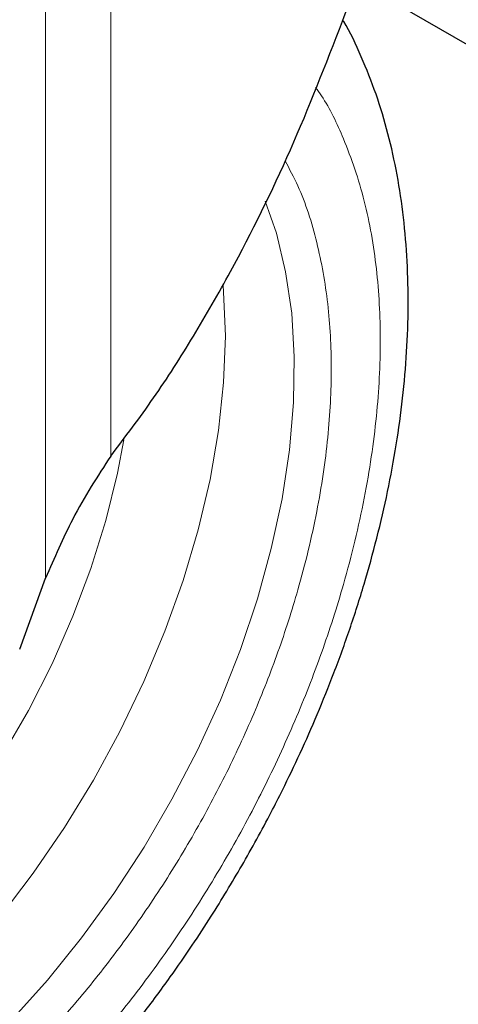
# Model space of a CAD drawing. Units: millimetres. Extents: x 0 to 210, y 0 to 297.
# Drawn here: x 137 to 138, y 94 to 97 of the extents above; entities that cross this region are included whole.
import ezdxf

# ---------------------------------------------------------------- set-up
doc = ezdxf.new("R2010")
doc.units = ezdxf.units.MM
doc.linetypes.add('SLD-Durchgehend', pattern=[0])

msp = doc.modelspace()

# ---------------------------------------------------------------- linework, layer by layer
at = {"color": 8, "linetype": 'SLD-Durchgehend', "lineweight": 18}
for p, q in [((136.89317, 95.11425), (136.89317, 97.96734)), ((137.13187, 97.82738), (137.13187, 95.56235))]:
    msp.add_line(p, q, dxfattribs=at)
at = {"color": 7, "linetype": 'SLD-Durchgehend', "lineweight": 25}
for p, q in [((149.9714, 90.41527), (136.9039, 97.95898)), ((136.79808, 94.85384), (136.89317, 95.11425))]:
    msp.add_line(p, q, dxfattribs=at)
at = {"color": 8, "linetype": 'SLD-Durchgehend', "lineweight": 18, "flags": 128}
for points in [[(137.69904, 96.49801), (137.73955, 96.38074), (137.77373, 96.23892), (137.79576, 96.08729), (137.80548, 95.92697), (137.8028, 95.75916), (137.78776, 95.58508), (137.76046, 95.40603), (137.72111, 95.22334), (137.66999, 95.03835), (137.60749, 94.85245), (137.53407, 94.66699), (137.45026, 94.48337), (137.3567, 94.30293), (137.25408, 94.12701), (137.14315, 93.95692), (137.02473, 93.79391), (136.89971, 93.63919), (136.769, 93.49391), (136.63358, 93.35914), (136.49445, 93.23588), (136.35264, 93.12504), (136.20919, 93.02745), (136.06518, 92.94382), (135.92166, 92.87477), (135.7797, 92.82083), (135.64035, 92.78237), (135.50464, 92.7597), (135.37358, 92.75297), (135.24814, 92.76225), (135.12924, 92.78745), (135.01777, 92.82839), (134.91455, 92.88477), (134.8942, 92.8984)], [(134.76393, 93.00493), (134.83642, 92.97225), (134.95085, 92.93691), (135.07249, 92.91765), (135.20043, 92.9146), (135.33369, 92.92779), (135.47125, 92.95711), (135.61206, 93.00235), (135.75506, 93.06317), (135.89916, 93.13909), (136.04326, 93.22954), (136.18626, 93.33383), (136.32708, 93.45117), (136.46464, 93.58067), (136.59789, 93.72134), (136.72583, 93.8721), (136.84748, 94.03182), (136.96191, 94.19927), (137.06825, 94.37318), (137.16569, 94.55224), (137.2535, 94.73506), (137.331, 94.92028), (137.3976, 95.10646), (137.45279, 95.29221), (137.49616, 95.47609), (137.52738, 95.65672), (137.54621, 95.83272), (137.5525, 96.00276), (137.54621, 96.16552), (137.54426, 96.18841)], [(134.53202, 93.46607), (134.56405, 93.43397), (134.65135, 93.3637), (134.74791, 93.30859), (134.85292, 93.26912), (134.96548, 93.24563), (135.08463, 93.2383), (135.20936, 93.24722), (135.33859, 93.27229), (135.47122, 93.31332), (135.60614, 93.36994), (135.74217, 93.44167), (135.87817, 93.52791), (136.01297, 93.62791), (136.14542, 93.74082), (136.2744, 93.86569), (136.3988, 94.00144), (136.51756, 94.14691), (136.62966, 94.30087), (136.73416, 94.462), (136.83016, 94.62893), (136.91683, 94.80023), (136.99345, 94.97444), (137.05936, 95.15008), (137.11399, 95.32564), (137.15688, 95.49963), (137.18004, 95.62165)]]:
    msp.add_lwpolyline(points, dxfattribs=at)
at = {"color": 7, "linetype": 'SLD-Durchgehend', "lineweight": 25}
for points, knots in [([(137.98224, 97.15872), (137.9983, 97.20283), (138.01613, 97.2518), (138.03266, 97.30148), (138.0343, 97.30641)], [0, 0, 0, 0, 0.9007084, 1, 1, 1, 1]), ([(137.13187, 95.56235), (137.18508, 95.63267), (137.29148, 95.77328), (137.43687, 96.00105), (137.60874, 96.30118), (137.79802, 96.68341), (137.92068, 96.99989), (137.98224, 97.15872)], [0, 0, 0, 0, 0.1510576, 0.3020882, 0.4536536, 0.7257954, 1, 1, 1, 1]), ([(137.613, 94.05892), (137.64961, 94.12415), (137.7011, 94.21588), (137.77122, 94.35431), (137.82837, 94.47369), (137.89167, 94.61738), (137.95271, 94.76928), (138.01042, 94.92904), (138.0631, 95.09406), (138.10962, 95.26261), (138.14911, 95.43322), (138.18087, 95.60466), (138.20437, 95.77583), (138.21915, 95.94575), (138.22482, 96.11354), (138.22108, 96.27835), (138.20763, 96.43935), (138.18426, 96.59577), (138.15068, 96.74669), (138.10718, 96.89165), (138.05214, 97.02855), (138.01068, 97.11898), (137.98465, 97.16103), (137.98363, 97.16266)], [0, 0, 0, 0, 0.061009, 0.0858057, 0.1269129, 0.1695241, 0.2151593, 0.2626938, 0.3116802, 0.3617657, 0.4127053, 0.4643225, 0.5164884, 0.5691064, 0.6221013, 0.6754103, 0.7289716, 0.7827046, 0.8365358, 0.8903844, 0.94417, 0.9978275, 1, 1, 1, 1]), ([(137.13187, 95.56235), (137.10783, 95.52555), (137.05976, 95.45194), (136.97533, 95.30512), (136.92487, 95.1879), (136.89317, 95.11425)], [0, 0, 0, 0, 0.27095708, 0.54191416, 1, 1, 1, 1]), ([(134.7662, 92.22236), (134.77176, 92.22079), (134.82597, 92.20544), (134.92967, 92.19231), (135.07647, 92.18297), (135.22314, 92.18897), (135.37303, 92.20826), (135.52544, 92.24125), (135.6794, 92.2876), (135.83403, 92.34697), (135.98845, 92.41884), (136.14186, 92.50265), (136.29353, 92.59775), (136.44276, 92.70344), (136.58893, 92.81902), (136.73137, 92.94369), (136.86935, 93.07648), (137.00197, 93.21614), (137.12784, 93.36065), (137.24399, 93.50554), (137.34444, 93.64095), (137.42871, 93.76269), (137.5175, 93.89795), (137.57612, 93.99676), (137.613, 94.05892)], [0, 0, 0, 0, 0.00590203, 0.05761186, 0.1051493, 0.15334562, 0.20215155, 0.25146199, 0.3011379, 0.35103472, 0.40102367, 0.45100149, 0.50086797, 0.55057312, 0.60007327, 0.64931764, 0.69822971, 0.74667073, 0.79435215, 0.84056988, 0.88308164, 0.9171944, 0.94790559, 1, 1, 1, 1])]:
    msp.add_open_spline(points, degree=3, knots=knots, dxfattribs=at)
at = {"color": 8, "linetype": 'SLD-Durchgehend', "lineweight": 18}
for points, knots in [([(137.88357, 96.91496), (137.89087, 96.905), (137.9313, 96.84987), (137.99507, 96.71402), (138.06694, 96.50502), (138.11102, 96.25523), (138.12558, 95.98996), (138.1111, 95.70784), (138.06661, 95.40719), (137.99623, 95.11509), (137.9081, 94.84063), (137.80919, 94.5881), (137.69285, 94.33676), (137.55966, 94.08945), (137.41208, 93.85046), (137.25259, 93.62403), (137.08335, 93.41215), (136.88973, 93.19849), (136.67196, 92.99203), (136.43385, 92.80123), (136.275, 92.70306), (136.19679, 92.65472)], [0, 0, 0, 0, 0.0107545, 0.0595424, 0.1219542, 0.1826595, 0.2415367, 0.3004181, 0.3611233, 0.423531, 0.4723236, 0.5211115, 0.5709423, 0.6207683, 0.6705992, 0.7204252, 0.7692178, 0.8180057, 0.8804176, 0.9411217, 1, 1, 1, 1]), ([(137.77136, 96.64639), (137.78764, 96.61621), (137.83616, 96.52627), (137.89129, 96.35182), (137.93233, 96.12663), (137.94525, 95.88583), (137.9322, 95.63017), (137.89185, 95.3576), (137.82806, 95.0928), (137.74816, 94.84399), (137.6585, 94.61507), (137.55303, 94.38722), (137.43229, 94.16303), (137.2985, 93.94636), (137.15392, 93.7411), (137.0005, 93.54902), (136.82498, 93.35533), (136.62755, 93.16816), (136.4117, 92.99519), (136.2677, 92.9062), (136.19679, 92.86238)], [0, 0, 0, 0, 0.0324166, 0.0966241, 0.1590802, 0.2196602, 0.2802354, 0.3426915, 0.4069038, 0.4570986, 0.5072988, 0.5585617, 0.6098301, 0.661093, 0.7123613, 0.7625562, 0.8127564, 0.8769639, 0.9394212, 1, 1, 1, 1])]:
    msp.add_open_spline(points, degree=3, knots=knots, dxfattribs=at)

doc.saveas('drawing.dxf')
